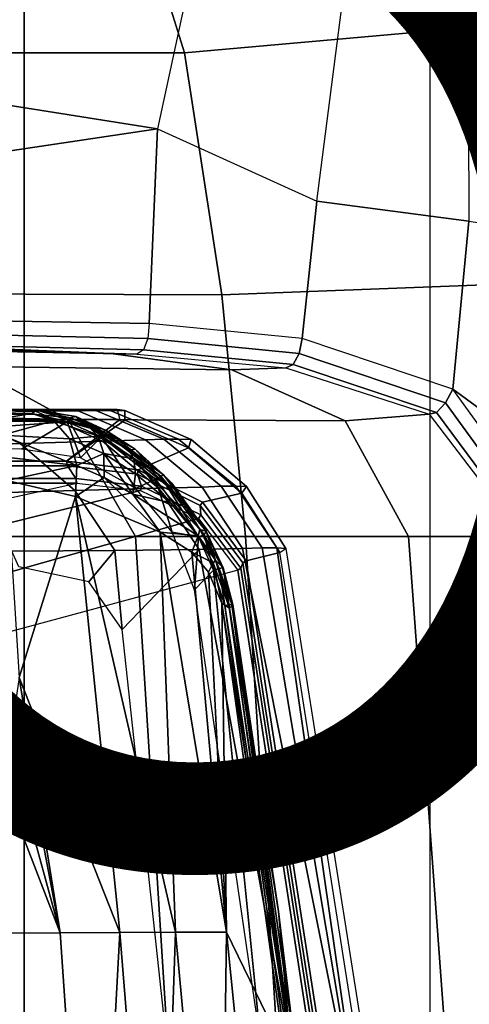
# Model space of a CAD drawing. Units: inches. Extents: x -13.4 to 13.4, y -13.9 to 13.9.
# Drawn here: x 6.5 to 7.4, y 2.7 to 4.6 of the extents above; entities that cross this region are included whole.
import ezdxf

# ---------------------------------------------------------------- set-up
doc = ezdxf.new("R2010")
doc.units = ezdxf.units.IN
doc.header["$MEASUREMENT"] = 0
for name, color, linetype in [('SEAT-BASE', 5, 'Continuous'), ('SEAT-CHASSIS', 5, 'Continuous'), ('SEAT-FABRIC', 5, 'Continuous'), ('SEAT-FOOTREST', 5, 'Continuous'), ('SEAT-PROD_NO', 7, 'Continuous')]:
    doc.layers.add(name, color=color, linetype=linetype)
doc.styles.get("Standard").update_dxf_attribs({"font": 'arial.ttf'})

msp = doc.modelspace()

# ---------------------------------------------------------------- linework, layer by layer
at = {"layer": 'SEAT-BASE'}
for points in [[(7.2914, 10.7637, 4.6922), (0.4658, 1.9393, 7.7766), (0.4424, 1.9419, 7.726), (7.2698, 10.763, 4.6427)], [(7.3323, 10.7417, 4.7197), (0.508, 1.9129, 7.8018), (0.4658, 1.9393, 7.7766), (7.2914, 10.7637, 4.6922)], [(7.2698, 10.763, 4.6427), (6.8454, 10.211, 4.77), (0.9754, 2.6298, 7.4436), (0.4424, 1.9419, 7.726)], [(7.4859, 10.63, 4.7496), (0.7962, 1.7036, 7.8317), (0.508, 1.9129, 7.8018), (7.3323, 10.7417, 4.7197)], [(7.6412, 10.5172, 4.7597), (1.0852, 1.4936, 7.8418), (0.7962, 1.7036, 7.8317), (7.4859, 10.63, 4.7496)], [(7.7965, 10.4044, 4.7496), (1.3742, 1.2836, 7.8317), (1.0852, 1.4936, 7.8418), (7.6412, 10.5172, 4.7597)], [(7.9501, 10.2928, 4.7197), (1.6623, 1.0743, 7.8018), (1.3742, 1.2836, 7.8317), (7.7965, 10.4044, 4.7496)], [(7.9837, 10.2607, 4.6922), (1.7004, 1.0423, 7.7766), (1.6623, 1.0743, 7.8018), (7.9501, 10.2928, 4.7197)], [(7.9897, 10.2399, 4.6427), (1.7101, 1.0208, 7.726), (1.7004, 1.0423, 7.7766), (7.9837, 10.2607, 4.6922)], [(1.7101, 1.0208, 7.726), (2.1997, 1.7404, 7.4436), (7.5959, 9.6658, 4.77), (7.9897, 10.2399, 4.6427)], [(6.8454, 10.211, 4.77), (0.9754, 2.6298, 7.4436), (0.9834, 2.5971, 7.3655), (6.8519, 10.1815, 4.7009)], [(6.8519, 10.1815, 4.7009), (0.9834, 2.5971, 7.3655), (1.0298, 2.5447, 7.3173), (6.8892, 10.1359, 4.6539)], [(6.8892, 10.1359, 4.6539), (1.0298, 2.5447, 7.3173), (1.343, 2.6014, 7.1322), (6.9772, 10.0734, 4.5728)], [(6.8892, 10.1359, 4.6539), (1.0298, 2.5447, 7.3173), (1.343, 2.6014, 7.1322), (6.9772, 10.0734, 4.5728)], [(6.9772, 10.0734, 4.5728), (1.343, 2.6014, 7.1322), (1.6073, 2.7163, 6.9012), (7.0442, 10.0311, 4.4629)], [(6.9772, 10.0734, 4.5728), (1.343, 2.6014, 7.1322), (1.6073, 2.7163, 6.9012), (7.0442, 10.0311, 4.4629)], [(7.0442, 10.0311, 4.4629), (1.6073, 2.7163, 6.9012), (1.9486, 2.9467, 6.4814), (7.1217, 9.9895, 4.2405)], [(7.0442, 10.0311, 4.4629), (1.6073, 2.7163, 6.9012), (1.9486, 2.9467, 6.4814), (7.1217, 9.9895, 4.2405)], [(2.1944, 3.1839, 6.0034), (1.3582, 1.9698, 5.1688), (7.0015, 9.7371, 3.5866), (7.1552, 9.976, 4.0039)], [(7.1217, 9.9895, 4.2405), (1.9486, 2.9467, 6.4814), (2.1944, 3.1839, 6.0034), (7.1552, 9.976, 4.0039)], [(7.1217, 9.9895, 4.2405), (1.9486, 2.9467, 6.4814), (2.1944, 3.1839, 6.0034), (7.1552, 9.976, 4.0039)], [(7.2766, 9.8878, 4.0039), (7.097, 9.6677, 3.5866), (1.4537, 1.9004, 5.1688), (2.35, 3.0708, 6.0034)], [(7.2766, 9.8878, 4.0039), (2.35, 3.0708, 6.0034), (2.2003, 2.7638, 6.4814), (7.2999, 9.86, 4.2405)], [(7.2766, 9.8878, 4.0039), (2.35, 3.0708, 6.0034), (2.2003, 2.7638, 6.4814), (7.2999, 9.86, 4.2405)], [(7.2999, 9.86, 4.2405), (2.2003, 2.7638, 6.4814), (2.0867, 2.368, 6.9012), (7.3634, 9.7992, 4.4629)], [(7.2999, 9.86, 4.2405), (2.2003, 2.7638, 6.4814), (2.0867, 2.368, 6.9012), (7.3634, 9.7992, 4.4629)], [(7.3634, 9.7992, 4.4629), (2.0867, 2.368, 6.9012), (2.0591, 2.0811, 7.1322), (7.4243, 9.7486, 4.5728)], [(7.3634, 9.7992, 4.4629), (2.0867, 2.368, 6.9012), (2.0591, 2.0811, 7.1322), (7.4243, 9.7486, 4.5728)], [(7.4243, 9.7486, 4.5728), (2.0591, 2.0811, 7.1322), (2.102, 1.7658, 7.3173), (7.5109, 9.6842, 4.6539)], [(7.4243, 9.7486, 4.5728), (2.0591, 2.0811, 7.1322), (2.102, 1.7658, 7.3173), (7.5109, 9.6842, 4.6539)], [(1.4537, 1.9004, 5.1688), (1.3582, 1.9698, 5.1688), (7.0015, 9.7371, 3.5866), (7.097, 9.6677, 3.5866)], [(7.5109, 9.6842, 4.6539), (2.102, 1.7658, 7.3173), (2.1661, 1.7378, 7.3655), (7.5658, 9.6628, 4.7009)], [(7.5658, 9.6628, 4.7009), (2.1661, 1.7378, 7.3655), (2.1997, 1.7404, 7.4436), (7.5959, 9.6658, 4.77)]]:
    msp.add_3dface(points, dxfattribs=at)
at = {"layer": 'SEAT-CHASSIS'}
for points in [[(7.3901, 4.6256, 24.737), (7.2115, 5.0921, 25.1117), (7.4527, 5.2248, 24.4742), (7.6306, 4.7354, 24.0005)], [(6.8517, 4.5781, 25.3029), (6.7138, 5.0183, 25.5898), (7.2115, 5.0921, 25.1117), (7.3901, 4.6256, 24.737)], [(6.1265, 4.5781, 25.5989), (6.0599, 4.9993, 25.8249), (6.7138, 5.0183, 25.5898), (6.8517, 4.5781, 25.3029)], [(6.7987, 4.4288, 23.1298), (7.1116, 4.2871, 23.279), (7.1973, 4.9534, 23.5414), (6.8813, 4.8141, 23.2471)], [(7.4096, 4.2478, 23.4492), (7.1116, 4.2871, 23.279), (7.1973, 4.9534, 23.5414), (7.4079, 4.8378, 23.7317)], [(7.4096, 4.2478, 23.4492), (7.7155, 4.2021, 23.6383), (7.6022, 4.7703, 23.936), (7.4079, 4.8378, 23.7317)], [(6.7987, 4.4288, 23.1298), (5.9763, 4.559, 22.7468), (5.9588, 4.782, 22.782), (6.8813, 4.8141, 23.2471)], [(7.4919, 4.1245, 24.5082), (7.3901, 4.6256, 24.737), (7.6306, 4.7354, 24.0005), (7.7499, 4.1833, 23.7066)], [(6.9248, 4.1032, 25.1336), (6.8517, 4.5781, 25.3029), (7.3901, 4.6256, 24.737), (7.4919, 4.1245, 24.5082)], [(6.1537, 4.1057, 25.4782), (6.1265, 4.5781, 25.5989), (6.8517, 4.5781, 25.3029), (6.9248, 4.1032, 25.1336)], [(6.7987, 4.4288, 23.1298), (5.9959, 4.3092, 22.7073), (5.9763, 4.559, 22.7468)], [(6.0154, 4.0603, 22.668), (5.9959, 4.3092, 22.7073), (6.7987, 4.4288, 23.1298), (6.7818, 4.047, 23.0463)], [(7.0825, 4.0178, 23.1988), (6.7818, 4.047, 23.0463), (6.7987, 4.4288, 23.1298), (7.1116, 4.2871, 23.279)], [(7.4096, 4.2478, 23.4492), (7.3781, 3.9178, 23.3445), (7.0825, 4.0178, 23.1988), (7.1116, 4.2871, 23.279)], [(7.7857, 3.6206, 23.5369), (7.3781, 3.9178, 23.3445), (7.4096, 4.2478, 23.4492), (7.7155, 4.2021, 23.6383)], [(6.9712, 3.6287, 25.0982), (6.9248, 4.1032, 25.1336), (7.4919, 4.1245, 24.5082), (7.5517, 3.6287, 24.4403)], [(6.1771, 3.6287, 25.4713), (6.1537, 4.1057, 25.4782), (6.9248, 4.1032, 25.1336), (6.9712, 3.6287, 25.0982)], [(6.0154, 4.0603, 22.668), (6.7818, 4.047, 23.0463), (6.7798, 4.0177, 23.0492), (6.0142, 4.0352, 22.6695)], [(6.7798, 4.0177, 23.0492), (7.0768, 3.9883, 23.1994), (7.0825, 4.0178, 23.1988), (6.7818, 4.047, 23.0463)], [(6.0142, 4.0352, 22.6695), (6.7798, 4.0177, 23.0492), (6.7709, 3.9951, 23.0661), (6.0079, 4.014, 22.6816)], [(6.1238, 4.0059, 22.955), (5.7388, 4.0059, 22.7568), (5.998, 4.0018, 22.7012), (6.7582, 3.9869, 23.0914)], [(6.2306, 3.9963, 24.3376), (5.7511, 4.0059, 23.9709), (6.132, 4.0059, 23.7649), (6.7066, 3.9879, 23.7942)], [(6.0079, 4.014, 22.6816), (6.7709, 3.9951, 23.0661), (6.7582, 3.9869, 23.0914), (5.998, 4.0018, 22.7012)], [(6.7066, 3.9879, 23.7942), (6.2811, 4.0059, 23.3584), (6.1238, 4.0059, 22.955), (6.7582, 3.9869, 23.0914)], [(6.7066, 3.9879, 23.7942), (6.132, 4.0059, 23.7649), (6.2811, 4.0059, 23.3584)], [(6.7709, 3.9951, 23.0661), (7.0646, 3.9662, 23.2156), (7.0768, 3.9883, 23.1994), (6.7798, 4.0177, 23.0492)], [(7.0768, 3.9883, 23.1994), (7.364, 3.8911, 23.3433), (7.3781, 3.9178, 23.3445), (7.0825, 4.0178, 23.1988)], [(6.9445, 3.9559, 23.9676), (6.4319, 3.9626, 24.5529), (6.2306, 3.9963, 24.3376), (6.7066, 3.9879, 23.7942)], [(7.0505, 3.9598, 23.2414), (6.9445, 3.9559, 23.9676), (6.7066, 3.9879, 23.7942), (6.7582, 3.9869, 23.0914)], [(6.7582, 3.9869, 23.0914), (7.0505, 3.9598, 23.2414), (7.0646, 3.9662, 23.2156), (6.7709, 3.9951, 23.0661)], [(7.0646, 3.9662, 23.2156), (7.3462, 3.8723, 23.359), (7.364, 3.8911, 23.3433), (7.0768, 3.9883, 23.1994)], [(6.6229, 3.8586, 24.7536), (5.8966, 3.8754, 25.0161), (5.7206, 3.9769, 24.756), (6.4319, 3.9626, 24.5529)], [(7.1667, 3.856, 24.1344), (6.6229, 3.8586, 24.7536), (6.4319, 3.9626, 24.5529), (6.9445, 3.9559, 23.9676)], [(7.0505, 3.9598, 23.2414), (7.3317, 3.869, 23.3854), (7.3462, 3.8723, 23.359), (7.0646, 3.9662, 23.2156)], [(7.3317, 3.869, 23.3854), (7.1667, 3.856, 24.1344), (6.9445, 3.9559, 23.9676), (7.0505, 3.9598, 23.2414)], [(7.364, 3.8911, 23.3433), (7.5533, 3.6309, 23.4325), (7.5833, 3.6347, 23.4364), (7.3781, 3.9178, 23.3445)], [(7.7857, 3.6206, 23.5369), (7.5833, 3.6347, 23.4364), (7.3781, 3.9178, 23.3445)], [(7.3462, 3.8723, 23.359), (7.5271, 3.6286, 23.4478), (7.5533, 3.6309, 23.4325), (7.364, 3.8911, 23.3433)], [(6.7195, 3.878, 24.1079), (6.7247, 3.8583, 24.1269), (5.5559, 3.8583, 24.3827), (5.5526, 3.878, 24.3633)], [(5.5526, 3.878, 24.3633), (6.7195, 3.878, 24.1079), (5.9474, 3.878, 24.0358), (5.6686, 3.878, 24.0913)], [(6.2571, 3.8652, 24.5337), (6.2571, 3.8652, 24.5337), (6.552, 3.8703, 24.3441), (5.8664, 3.877, 24.3519)], [(6.552, 3.8703, 24.3441), (6.552, 3.8703, 24.3441), (6.5618, 3.8767, 24.18), (5.8664, 3.877, 24.3519)], [(5.9002, 3.8745, 24.3309), (5.9002, 3.8745, 24.3309), (5.8664, 3.877, 24.3519), (6.5618, 3.8767, 24.18)], [(6.7552, 3.6287, 24.8633), (6.0099, 3.6287, 25.1826), (5.8966, 3.8754, 25.0161), (6.6229, 3.8586, 24.7536)], [(6.555, 3.8687, 24.1691), (6.555, 3.8687, 24.1691), (5.9008, 3.8622, 24.322), (5.9002, 3.8745, 24.3309)], [(6.555, 3.8687, 24.1691), (6.555, 3.8687, 24.1691), (6.621, 3.8539, 24.1488), (5.9008, 3.8622, 24.322)], [(5.9474, 3.878, 24.0358), (6.7195, 3.878, 24.1079), (6.1837, 3.878, 23.878)], [(6.1837, 3.878, 23.878), (6.7195, 3.878, 24.1079), (6.6909, 3.878, 23.7795), (6.3416, 3.878, 23.6417)], [(6.3416, 3.878, 23.0842), (6.627, 3.878, 23.1528), (6.542, 3.878, 22.92), (6.1837, 3.878, 22.8479)], [(6.1837, 3.878, 22.8479), (6.542, 3.878, 22.92), (6.383, 3.878, 22.699), (6.1837, 3.878, 22.8479)], [(6.529, 3.8117, 22.6835), (6.3369, 3.8037, 22.5226), (6.2166, 3.8662, 22.5217), (6.4011, 3.8723, 22.6815)], [(6.2571, 3.8652, 24.5337), (6.2571, 3.8652, 24.5337), (6.4727, 3.8571, 24.4657), (6.552, 3.8703, 24.3441)], [(6.3416, 3.878, 23.6417), (6.6909, 3.878, 23.7795), (6.6622, 3.878, 23.454), (6.397, 3.878, 23.3629)], [(6.397, 3.878, 23.3629), (6.6622, 3.878, 23.454), (6.627, 3.878, 23.1528), (6.3416, 3.878, 23.0842)], [(6.5589, 3.8748, 22.9113), (6.542, 3.878, 22.92), (6.383, 3.878, 22.699), (6.4011, 3.8723, 22.6815)], [(6.6902, 3.8161, 22.9143), (6.529, 3.8117, 22.6835), (6.4011, 3.8723, 22.6815), (6.5589, 3.8748, 22.9113)], [(6.552, 3.8703, 24.3441), (6.552, 3.8703, 24.3441), (6.4727, 3.8571, 24.4657), (6.5952, 3.8562, 24.3864)], [(6.627, 3.878, 23.1528), (6.6427, 3.8757, 23.1493), (6.5589, 3.8748, 22.9113), (6.542, 3.878, 22.92)], [(6.6626, 3.8454, 24.3143), (6.6626, 3.8454, 24.3143), (6.5618, 3.8767, 24.18), (6.552, 3.8703, 24.3441)], [(6.5952, 3.8562, 24.3864), (6.5952, 3.8562, 24.3864), (6.6626, 3.8454, 24.3143), (6.552, 3.8703, 24.3441)], [(6.621, 3.8539, 24.1488), (6.621, 3.8539, 24.1488), (6.555, 3.8687, 24.1691), (6.6268, 3.862, 24.1543)], [(6.7752, 3.8183, 23.1524), (6.6902, 3.8161, 22.9143), (6.5589, 3.8748, 22.9113), (6.6427, 3.8757, 23.1493)], [(6.6378, 3.8643, 24.1644), (6.6378, 3.8643, 24.1644), (6.5618, 3.8767, 24.18), (6.6626, 3.8454, 24.3143)], [(6.6268, 3.862, 24.1543), (6.6268, 3.862, 24.1543), (6.5618, 3.8767, 24.18), (6.6378, 3.8643, 24.1644)], [(6.6771, 3.876, 23.4527), (6.6622, 3.878, 23.454), (6.627, 3.878, 23.1528), (6.6427, 3.8757, 23.1493)], [(6.8111, 3.8197, 23.455), (6.7752, 3.8183, 23.1524), (6.6427, 3.8757, 23.1493), (6.6771, 3.876, 23.4527)], [(6.6909, 3.878, 23.7795), (6.7056, 3.8761, 23.7782), (6.6771, 3.876, 23.4527), (6.6622, 3.878, 23.454)], [(6.8399, 3.8201, 23.7795), (6.8111, 3.8197, 23.455), (6.6771, 3.876, 23.4527), (6.7056, 3.8761, 23.7782)], [(6.7195, 3.878, 24.1079), (6.7344, 3.876, 24.1047), (6.7056, 3.8761, 23.7782), (6.6909, 3.878, 23.7795)], [(6.8643, 3.8193, 24.0696), (6.8399, 3.8201, 23.7795), (6.7056, 3.8761, 23.7782), (6.7344, 3.876, 24.1047)], [(6.7247, 3.8583, 24.1269), (6.7346, 3.8569, 24.1242), (6.7344, 3.876, 24.1047), (6.7195, 3.878, 24.1079)], [(6.8593, 3.8026, 24.0893), (6.8643, 3.8193, 24.0696), (6.7344, 3.876, 24.1047), (6.7346, 3.8569, 24.1242)], [(7.5155, 3.6287, 23.476), (7.2916, 3.6287, 24.2553), (7.1667, 3.856, 24.1344), (7.3317, 3.869, 23.3854)], [(7.3317, 3.869, 23.3854), (7.5155, 3.6287, 23.476), (7.5271, 3.6286, 23.4478), (7.3462, 3.8723, 23.359)], [(6.62, 3.7767, 24.1549), (6.7247, 3.8583, 24.1269), (5.5559, 3.8583, 24.3827), (5.4846, 3.7767, 24.3944)], [(5.9008, 3.8622, 24.322), (5.9008, 3.8622, 24.322), (6.621, 3.8539, 24.1488), (5.9943, 3.8097, 24.3017)], [(5.9943, 3.8097, 24.3017), (5.9943, 3.8097, 24.3017), (6.621, 3.8539, 24.1488), (6.5316, 3.8004, 24.1733)], [(6.4926, 3.8279, 24.5061), (6.4926, 3.8279, 24.5061), (6.5952, 3.8562, 24.3864), (6.4727, 3.8571, 24.4657)], [(6.4926, 3.8279, 24.5061), (6.4926, 3.8279, 24.5061), (6.6254, 3.8206, 24.4324), (6.5952, 3.8562, 24.3864)], [(6.6473, 3.7834, 24.1411), (6.6473, 3.7834, 24.1411), (6.5316, 3.8004, 24.1733), (6.621, 3.8539, 24.1488)], [(6.6254, 3.8206, 24.4324), (6.6254, 3.8206, 24.4324), (6.6818, 3.8257, 24.361), (6.5952, 3.8562, 24.3864)], [(6.5952, 3.8562, 24.3864), (6.5952, 3.8562, 24.3864), (6.6818, 3.8257, 24.361), (6.6626, 3.8454, 24.3143)], [(6.62, 3.7767, 24.1549), (6.7346, 3.8569, 24.1242), (6.7247, 3.8583, 24.1269)], [(6.7605, 3.7597, 24.1171), (6.8593, 3.8026, 24.0893), (6.7346, 3.8569, 24.1242), (6.62, 3.7767, 24.1549)], [(6.621, 3.8539, 24.1488), (6.621, 3.8539, 24.1488), (6.6268, 3.862, 24.1543), (6.6924, 3.8343, 24.1361)], [(6.6883, 3.8242, 24.1295), (6.6883, 3.8242, 24.1295), (6.621, 3.8539, 24.1488), (6.6924, 3.8343, 24.1361)], [(6.621, 3.8539, 24.1488), (6.621, 3.8539, 24.1488), (6.6883, 3.8242, 24.1295), (6.6473, 3.7834, 24.1411)], [(7.2916, 3.6287, 24.2553), (6.7552, 3.6287, 24.8633), (6.6229, 3.8586, 24.7536), (7.1667, 3.856, 24.1344)], [(6.6378, 3.8643, 24.1644), (6.6378, 3.8643, 24.1644), (6.6966, 3.8376, 24.1446), (6.6268, 3.862, 24.1543)], [(6.6924, 3.8343, 24.1361), (6.6924, 3.8343, 24.1361), (6.6268, 3.862, 24.1543), (6.6966, 3.8376, 24.1446)], [(6.7425, 3.7986, 24.2911), (6.7425, 3.7986, 24.2911), (6.7546, 3.8005, 24.1352), (6.6378, 3.8643, 24.1644)], [(6.6378, 3.8643, 24.1644), (6.6378, 3.8643, 24.1644), (6.6626, 3.8454, 24.3143), (6.7425, 3.7986, 24.2911)], [(6.6378, 3.8643, 24.1644), (6.6378, 3.8643, 24.1644), (6.7546, 3.8005, 24.1352), (6.6966, 3.8376, 24.1446)], [(6.7519, 3.7812, 24.3346), (6.7519, 3.7812, 24.3346), (6.6626, 3.8454, 24.3143), (6.6818, 3.8257, 24.361)], [(6.7425, 3.7986, 24.2911), (6.7425, 3.7986, 24.2911), (6.6626, 3.8454, 24.3143), (6.7519, 3.7812, 24.3346)], [(6.6402, 3.7685, 24.4692), (6.6402, 3.7685, 24.4692), (6.6254, 3.8206, 24.4324), (6.4926, 3.8279, 24.5061)], [(6.5011, 3.7845, 24.5366), (6.5011, 3.7845, 24.5366), (6.6402, 3.7685, 24.4692), (6.4926, 3.8279, 24.5061)], [(6.6924, 3.8343, 24.1361), (6.6924, 3.8343, 24.1361), (6.8048, 3.7474, 24.1039), (6.6883, 3.8242, 24.1295)], [(6.6924, 3.8343, 24.1361), (6.6924, 3.8343, 24.1361), (6.6966, 3.8376, 24.1446), (6.81, 3.7501, 24.1121)], [(6.6924, 3.8343, 24.1361), (6.6924, 3.8343, 24.1361), (6.81, 3.7501, 24.1121), (6.8048, 3.7474, 24.1039)], [(6.81, 3.7501, 24.1121), (6.81, 3.7501, 24.1121), (6.6966, 3.8376, 24.1446), (6.7546, 3.8005, 24.1352)], [(6.6363, 3.7194, 22.6849), (6.4378, 3.7131, 22.5234), (6.3369, 3.8037, 22.5226), (6.529, 3.8117, 22.6835)], [(6.8003, 3.7235, 22.9163), (6.6363, 3.7194, 22.6849), (6.529, 3.8117, 22.6835), (6.6902, 3.8161, 22.9143)], [(6.6934, 3.7915, 24.4061), (6.6934, 3.7915, 24.4061), (6.6818, 3.8257, 24.361), (6.6254, 3.8206, 24.4324)], [(6.6934, 3.7915, 24.4061), (6.6934, 3.7915, 24.4061), (6.6254, 3.8206, 24.4324), (6.6402, 3.7685, 24.4692)], [(6.6473, 3.7834, 24.1411), (6.6473, 3.7834, 24.1411), (6.6883, 3.8242, 24.1295), (6.7557, 3.7232, 24.1101)], [(6.7519, 3.7812, 24.3346), (6.7519, 3.7812, 24.3346), (6.6818, 3.8257, 24.361), (6.6934, 3.7915, 24.4061)], [(6.7557, 3.7232, 24.1101), (6.7557, 3.7232, 24.1101), (6.6883, 3.8242, 24.1295), (6.7948, 3.7416, 24.0991)], [(6.7948, 3.7416, 24.0991), (6.7948, 3.7416, 24.0991), (6.6883, 3.8242, 24.1295), (6.8048, 3.7474, 24.1039)], [(6.8861, 3.7258, 23.1545), (6.8003, 3.7235, 22.9163), (6.6902, 3.8161, 22.9143), (6.7752, 3.8183, 23.1524)], [(6.9235, 3.7275, 23.4567), (6.8861, 3.7258, 23.1545), (6.7752, 3.8183, 23.1524), (6.8111, 3.8197, 23.455)], [(6.9524, 3.7278, 23.7806), (6.9235, 3.7275, 23.4567), (6.8111, 3.8197, 23.455), (6.8399, 3.8201, 23.7795)], [(6.9731, 3.7268, 24.039), (6.9524, 3.7278, 23.7806), (6.8399, 3.8201, 23.7795), (6.8643, 3.8193, 24.0696)], [(6.9638, 3.7139, 24.059), (6.9731, 3.7268, 24.039), (6.8643, 3.8193, 24.0696), (6.8593, 3.8026, 24.0893)], [(6.6402, 3.7685, 24.4692), (6.6402, 3.7685, 24.4692), (6.6936, 3.7444, 24.4444), (6.6934, 3.7915, 24.4061)], [(6.7498, 3.712, 24.4136), (6.7498, 3.712, 24.4136), (6.6934, 3.7915, 24.4061), (6.6936, 3.7444, 24.4444)], [(6.6934, 3.7915, 24.4061), (6.6934, 3.7915, 24.4061), (6.7554, 3.752, 24.3768), (6.7519, 3.7812, 24.3346)], [(6.7554, 3.752, 24.3768), (6.7554, 3.752, 24.3768), (6.6934, 3.7915, 24.4061), (6.7498, 3.712, 24.4136)], [(6.7546, 3.8005, 24.1352), (6.7546, 3.8005, 24.1352), (6.7425, 3.7986, 24.2911), (6.8231, 3.7239, 24.2763)], [(6.8231, 3.7239, 24.2763), (6.8231, 3.7239, 24.2763), (6.7425, 3.7986, 24.2911), (6.7519, 3.7812, 24.3346)], [(6.8231, 3.7239, 24.2763), (6.8231, 3.7239, 24.2763), (6.8268, 3.7335, 24.1152), (6.7546, 3.8005, 24.1352)], [(6.81, 3.7501, 24.1121), (6.81, 3.7501, 24.1121), (6.7546, 3.8005, 24.1352), (6.8268, 3.7335, 24.1152)], [(6.8868, 3.6962, 24.0814), (6.9638, 3.7139, 24.059), (6.8593, 3.8026, 24.0893), (6.7605, 3.7597, 24.1171)], [(6.6216, 3.7675, 24.1611), (6.62, 3.7767, 24.1549), (5.4846, 3.7767, 24.3944), (5.4856, 3.7675, 24.4006)], [(6.5023, 3.7385, 24.5502), (6.5023, 3.7385, 24.5502), (6.6402, 3.7685, 24.4692), (6.5011, 3.7845, 24.5366)], [(6.6376, 3.7071, 24.4919), (6.6376, 3.7071, 24.4919), (6.6402, 3.7685, 24.4692), (6.5023, 3.7385, 24.5502)], [(6.7589, 3.7511, 24.1241), (6.7605, 3.7597, 24.1171), (6.62, 3.7767, 24.1549), (6.6216, 3.7675, 24.1611)], [(6.6936, 3.7444, 24.4444), (6.6936, 3.7444, 24.4444), (6.6402, 3.7685, 24.4692), (6.6376, 3.7071, 24.4919)], [(6.7519, 3.7812, 24.3346), (6.7519, 3.7812, 24.3346), (6.8785, 3.6303, 24.3062), (6.8818, 3.6427, 24.2649)], [(6.7519, 3.7812, 24.3346), (6.7519, 3.7812, 24.3346), (6.7554, 3.752, 24.3768), (6.8242, 3.6949, 24.3409)], [(6.7519, 3.7812, 24.3346), (6.7519, 3.7812, 24.3346), (6.8818, 3.6427, 24.2649), (6.8231, 3.7239, 24.2763)], [(6.8242, 3.6949, 24.3409), (6.8242, 3.6949, 24.3409), (6.8785, 3.6303, 24.3062), (6.7519, 3.7812, 24.3346)], [(6.6384, 3.7426, 24.2249), (6.6216, 3.7675, 24.1611), (5.4856, 3.7675, 24.4006), (5.496, 3.7426, 24.4658)], [(6.7671, 3.7277, 24.1903), (6.7589, 3.7511, 24.1241), (6.6216, 3.7675, 24.1611), (6.6384, 3.7426, 24.2249)], [(6.7498, 3.712, 24.4136), (6.7498, 3.712, 24.4136), (6.8242, 3.6949, 24.3409), (6.7554, 3.752, 24.3768)], [(6.8825, 3.6895, 24.0892), (6.8868, 3.6962, 24.0814), (6.7605, 3.7597, 24.1171), (6.7589, 3.7511, 24.1241)], [(6.8834, 3.6712, 24.1578), (6.8825, 3.6895, 24.0892), (6.7589, 3.7511, 24.1241), (6.7671, 3.7277, 24.1903)], [(6.8048, 3.7474, 24.1039), (6.8048, 3.7474, 24.1039), (6.81, 3.7501, 24.1121), (6.8938, 3.6393, 24.0903)], [(6.8268, 3.7335, 24.1152), (6.8268, 3.7335, 24.1152), (6.8938, 3.6393, 24.0903), (6.81, 3.7501, 24.1121)], [(6.64, 3.7334, 24.2311), (6.6384, 3.7426, 24.2249), (5.496, 3.7426, 24.4658), (5.497, 3.7334, 24.4721)], [(6.64, 3.7334, 24.2311), (5.497, 3.7334, 24.4721), (5.5063, 3.6516, 24.4706), (6.2687, 3.652, 24.3223)], [(6.7654, 3.7191, 24.1974), (6.3747, 3.6229, 24.2975), (6.2687, 3.652, 24.3223), (6.64, 3.7334, 24.2311)], [(6.5267, 3.3525, 24.5853), (6.5267, 3.3525, 24.5853), (6.6376, 3.7071, 24.4919), (6.5023, 3.7385, 24.5502)], [(6.6376, 3.7071, 24.4919), (6.6376, 3.7071, 24.4919), (6.8038, 3.6377, 24.392), (6.6936, 3.7444, 24.4444)], [(6.7654, 3.7191, 24.1974), (6.7671, 3.7277, 24.1903), (6.6384, 3.7426, 24.2249), (6.64, 3.7334, 24.2311)], [(6.6936, 3.7444, 24.4444), (6.6936, 3.7444, 24.4444), (6.8038, 3.6377, 24.392), (6.7498, 3.712, 24.4136)], [(6.8274, 3.6373, 24.0891), (6.8274, 3.6373, 24.0891), (6.7557, 3.7232, 24.1101), (6.7948, 3.7416, 24.0991)], [(6.879, 3.6283, 24.0744), (6.879, 3.6283, 24.0744), (6.7948, 3.7416, 24.0991), (6.8048, 3.7474, 24.1039)], [(6.7948, 3.7416, 24.0991), (6.7948, 3.7416, 24.0991), (6.879, 3.6283, 24.0744), (6.8274, 3.6373, 24.0891)], [(6.8938, 3.6393, 24.0903), (6.8938, 3.6393, 24.0903), (6.8898, 3.6319, 24.0787), (6.8048, 3.7474, 24.1039)], [(6.879, 3.6283, 24.0744), (6.879, 3.6283, 24.0744), (6.8048, 3.7474, 24.1039), (6.8898, 3.6319, 24.0787)], [(6.8268, 3.7335, 24.1152), (6.8268, 3.7335, 24.1152), (6.8231, 3.7239, 24.2763), (6.8818, 3.6427, 24.2649)], [(6.8268, 3.7335, 24.1152), (6.8268, 3.7335, 24.1152), (6.8818, 3.6427, 24.2649), (6.8938, 3.6393, 24.0903)], [(6.8791, 3.6645, 24.1656), (6.4523, 3.5435, 24.2788), (6.3747, 3.6229, 24.2975), (6.7654, 3.7191, 24.1974)], [(6.7148, 3.6017, 22.6865), (6.5125, 3.6, 22.5244), (6.4378, 3.7131, 22.5234), (6.6363, 3.7194, 22.6849)], [(6.8801, 3.6037, 22.9183), (6.7148, 3.6017, 22.6865), (6.6363, 3.7194, 22.6849), (6.8003, 3.7235, 22.9163)], [(6.7498, 3.712, 24.4136), (6.7498, 3.712, 24.4136), (6.8785, 3.6303, 24.3062), (6.8242, 3.6949, 24.3409)], [(6.8038, 3.6377, 24.392), (6.8038, 3.6377, 24.392), (6.8785, 3.6303, 24.3062), (6.7498, 3.712, 24.4136)], [(6.8791, 3.6645, 24.1656), (6.8834, 3.6712, 24.1578), (6.7671, 3.7277, 24.1903), (6.7654, 3.7191, 24.1974)], [(6.9656, 3.6053, 23.1567), (6.8801, 3.6037, 22.9183), (6.8003, 3.7235, 22.9163), (6.8861, 3.7258, 23.1545)], [(7.0039, 3.6065, 23.4583), (6.9656, 3.6053, 23.1567), (6.8861, 3.7258, 23.1545), (6.9235, 3.7275, 23.4567)], [(6.9724, 3.5811, 24.0564), (7.0386, 3.5973, 24.0366), (6.9638, 3.7139, 24.059), (6.8868, 3.6962, 24.0814)], [(7.0328, 3.6065, 23.7816), (7.0039, 3.6065, 23.4583), (6.9235, 3.7275, 23.4567), (6.9524, 3.7278, 23.7806)], [(7.0508, 3.6054, 24.0166), (7.0328, 3.6065, 23.7816), (6.9524, 3.7278, 23.7806), (6.9731, 3.7268, 24.039)], [(7.0386, 3.5973, 24.0366), (7.0508, 3.6054, 24.0166), (6.9731, 3.7268, 24.039), (6.9638, 3.7139, 24.059)], [(6.5267, 3.3525, 24.5853), (6.5267, 3.3525, 24.5853), (6.7246, 2.8517, 24.5466), (6.6376, 3.7071, 24.4919)], [(6.7246, 2.8517, 24.5466), (6.7246, 2.8517, 24.5466), (6.8341, 2.8522, 24.4803), (6.6376, 3.7071, 24.4919)], [(6.8341, 2.8522, 24.4803), (6.8341, 2.8522, 24.4803), (6.8038, 3.6377, 24.392), (6.6376, 3.7071, 24.4919)], [(6.9662, 3.5773, 24.0648), (6.9724, 3.5811, 24.0564), (6.8868, 3.6962, 24.0814), (6.8825, 3.6895, 24.0892)], [(6.9623, 3.5665, 24.135), (6.9662, 3.5773, 24.0648), (6.8825, 3.6895, 24.0892), (6.8834, 3.6712, 24.1578)], [(6.9561, 3.5626, 24.1433), (6.4807, 3.4347, 24.2718), (6.4523, 3.5435, 24.2788), (6.8791, 3.6645, 24.1656)], [(6.9561, 3.5626, 24.1433), (6.9623, 3.5665, 24.135), (6.8834, 3.6712, 24.1578), (6.8791, 3.6645, 24.1656)], [(6.8038, 3.6377, 24.392), (6.8038, 3.6377, 24.392), (6.9337, 2.8527, 24.4008), (6.8657, 3.5981, 24.3401)], [(6.8038, 3.6377, 24.392), (6.8038, 3.6377, 24.392), (6.8657, 3.5981, 24.3401), (6.8785, 3.6303, 24.3062)], [(6.8038, 3.6377, 24.392), (6.8038, 3.6377, 24.392), (6.8341, 2.8522, 24.4803), (6.9337, 2.8527, 24.4008)], [(6.8274, 3.6373, 24.0891), (6.8274, 3.6373, 24.0891), (6.879, 3.6283, 24.0744), (6.8714, 3.5242, 24.076)], [(6.8818, 3.6427, 24.2649), (6.8818, 3.6427, 24.2649), (6.8785, 3.6303, 24.3062), (6.9123, 3.5827, 24.2557)], [(6.9123, 3.5827, 24.2557), (6.9123, 3.5827, 24.2557), (6.8938, 3.6393, 24.0903), (6.8818, 3.6427, 24.2649)], [(6.8898, 3.6319, 24.0787), (6.8898, 3.6319, 24.0787), (6.8938, 3.6393, 24.0903), (6.9259, 3.5672, 24.0776)], [(6.9275, 3.5672, 24.0862), (6.9275, 3.5672, 24.0862), (6.8938, 3.6393, 24.0903), (6.9123, 3.5827, 24.2557)], [(6.9275, 3.5672, 24.0862), (6.9275, 3.5672, 24.0862), (6.9259, 3.5672, 24.0776), (6.8938, 3.6393, 24.0903)], [(6.108, 1.8154, 25.3316), (6.0099, 3.6287, 25.1826), (6.7552, 3.6287, 24.8633), (6.8706, 1.8156, 24.9834)], [(6.2738, 1.8181, 25.6156), (6.1771, 3.6287, 25.4713), (6.9712, 3.6287, 25.0982), (7.0852, 1.8181, 25.2166)], [(6.8706, 1.8156, 24.9834), (6.7552, 3.6287, 24.8633), (7.2916, 3.6287, 24.2553), (7.4252, 1.8156, 24.3547)], [(6.9081, 3.5775, 24.2849), (6.9081, 3.5775, 24.2849), (6.8785, 3.6303, 24.3062), (6.8657, 3.5981, 24.3401)], [(6.9087, 3.5628, 24.0654), (6.9087, 3.5628, 24.0654), (6.8714, 3.5242, 24.076), (6.879, 3.6283, 24.0744)], [(6.9081, 3.5775, 24.2849), (6.9081, 3.5775, 24.2849), (6.9123, 3.5827, 24.2557), (6.8785, 3.6303, 24.3062)], [(6.9087, 3.5628, 24.0654), (6.9087, 3.5628, 24.0654), (6.879, 3.6283, 24.0744), (6.8898, 3.6319, 24.0787)], [(6.8898, 3.6319, 24.0787), (6.8898, 3.6319, 24.0787), (6.9198, 3.5658, 24.0697), (6.9087, 3.5628, 24.0654)], [(6.9259, 3.5672, 24.0776), (6.9259, 3.5672, 24.0776), (6.9198, 3.5658, 24.0697), (6.8898, 3.6319, 24.0787)], [(7.0852, 1.8181, 25.2166), (6.9712, 3.6287, 25.0982), (7.5517, 3.6287, 24.4403), (7.6833, 1.8181, 24.5386)], [(7.4252, 1.8156, 24.3547), (7.2916, 3.6287, 24.2553), (7.5155, 3.6287, 23.476), (7.6756, 1.8154, 23.5547)], [(6.7148, 3.6017, 22.6865), (6.6637, 3.54, 22.6158), (6.5262, 3.5693, 22.5246), (6.5125, 3.6, 22.5244)], [(6.7148, 3.6017, 22.6865), (6.7291, 3.4466, 22.6532), (6.6637, 3.54, 22.6158)], [(6.8801, 3.6037, 22.9183), (6.7291, 3.4466, 22.6532), (6.7148, 3.6017, 22.6865)], [(7.1017, 2.3903, 22.9313), (6.9339, 1.5511, 22.58), (6.7291, 3.4466, 22.6532), (6.8801, 3.6037, 22.9183)], [(6.8989, 3.5591, 24.3092), (6.8989, 3.5591, 24.3092), (6.9081, 3.5775, 24.2849), (6.8657, 3.5981, 24.3401)], [(6.8989, 3.5591, 24.3092), (6.8989, 3.5591, 24.3092), (6.8657, 3.5981, 24.3401), (6.9337, 2.8527, 24.4008)], [(7.2083, 2.3904, 23.4675), (7.1017, 2.3903, 22.9313), (6.8801, 3.6037, 22.9183), (6.9656, 3.6053, 23.1567)], [(7.0039, 3.6065, 23.4583), (7.2083, 2.3904, 23.4675), (6.9656, 3.6053, 23.1567)], [(7.1601, 2.3748, 23.9991), (7.2295, 2.3865, 23.9771), (7.0386, 3.5973, 24.0366), (6.9724, 3.5811, 24.0564)], [(7.0328, 3.6065, 23.7816), (7.2083, 2.3904, 23.4675), (7.0039, 3.6065, 23.4583)], [(7.243, 2.3888, 23.9575), (7.2083, 2.3904, 23.4675), (7.0328, 3.6065, 23.7816), (7.0508, 3.6054, 24.0166)], [(7.243, 2.3888, 23.9575), (7.2295, 2.3865, 23.9771), (7.0386, 3.5973, 24.0366), (7.0508, 3.6054, 24.0166)], [(6.8989, 3.5591, 24.3092), (6.8989, 3.5591, 24.3092), (6.9245, 3.4981, 24.2894), (6.9081, 3.5775, 24.2849)], [(6.9401, 3.4881, 24.2483), (6.9401, 3.4881, 24.2483), (6.9123, 3.5827, 24.2557), (6.9081, 3.5775, 24.2849)], [(6.9401, 3.4881, 24.2483), (6.9401, 3.4881, 24.2483), (6.9081, 3.5775, 24.2849), (6.9245, 3.4981, 24.2894)], [(6.9275, 3.5672, 24.0862), (6.9275, 3.5672, 24.0862), (6.9123, 3.5827, 24.2557), (6.9401, 3.4881, 24.2483)], [(7.1478, 2.3662, 24.0791), (7.1535, 2.3725, 24.0076), (6.9662, 3.5773, 24.0648), (6.9623, 3.5665, 24.135)], [(7.1535, 2.3725, 24.0076), (7.1601, 2.3748, 23.9991), (6.9724, 3.5811, 24.0564), (6.9662, 3.5773, 24.0648)], [(6.4807, 2.4948, 24.2718), (7.1411, 2.364, 24.0876), (6.9561, 3.5626, 24.1433), (6.4807, 3.4347, 24.2718)], [(6.8714, 3.5242, 24.076), (6.8714, 3.5242, 24.076), (6.9087, 3.5628, 24.0654), (7.0012, 2.6337, 24.0364)], [(6.8989, 3.5591, 24.3092), (6.8989, 3.5591, 24.3092), (6.9337, 2.8527, 24.4008), (6.9245, 3.4981, 24.2894)], [(6.9305, 3.4938, 24.0605), (6.9305, 3.4938, 24.0605), (6.9087, 3.5628, 24.0654), (6.9198, 3.5658, 24.0697)], [(6.9446, 3.4956, 24.0715), (6.9446, 3.4956, 24.0715), (6.9198, 3.5658, 24.0697), (6.9259, 3.5672, 24.0776)], [(6.9388, 3.495, 24.0643), (6.9388, 3.495, 24.0643), (6.9305, 3.4938, 24.0605), (6.9198, 3.5658, 24.0697)], [(6.9388, 3.495, 24.0643), (6.9388, 3.495, 24.0643), (6.9198, 3.5658, 24.0697), (6.9446, 3.4956, 24.0715)], [(6.9464, 3.4955, 24.0806), (6.9464, 3.4955, 24.0806), (6.9259, 3.5672, 24.0776), (6.9275, 3.5672, 24.0862)], [(6.9259, 3.5672, 24.0776), (6.9259, 3.5672, 24.0776), (6.9464, 3.4955, 24.0806), (6.9446, 3.4956, 24.0715)], [(6.9401, 3.4881, 24.2483), (6.9401, 3.4881, 24.2483), (6.9464, 3.4955, 24.0806), (6.9275, 3.5672, 24.0862)], [(7.1411, 2.364, 24.0876), (7.1478, 2.3662, 24.0791), (6.9623, 3.5665, 24.135), (6.9561, 3.5626, 24.1433)], [(6.9245, 3.4981, 24.2894), (6.9245, 3.4981, 24.2894), (7.0609, 2.6189, 24.2668), (6.9401, 3.4881, 24.2483)], [(7.0477, 2.6181, 24.3072), (7.0477, 2.6181, 24.3072), (6.9245, 3.4981, 24.2894), (6.9337, 2.8527, 24.4008)], [(7.0477, 2.6181, 24.3072), (7.0477, 2.6181, 24.3072), (7.0609, 2.6189, 24.2668), (6.9245, 3.4981, 24.2894)], [(6.9305, 3.4938, 24.0605), (6.9305, 3.4938, 24.0605), (6.9388, 3.495, 24.0643), (7.0623, 2.6267, 24.0262)], [(7.0623, 2.6267, 24.0262), (7.0623, 2.6267, 24.0262), (7.0519, 2.6185, 24.0214), (6.9305, 3.4938, 24.0605)], [(7.0623, 2.6267, 24.0262), (7.0623, 2.6267, 24.0262), (6.9388, 3.495, 24.0643), (6.9446, 3.4956, 24.0715)], [(7.0359, 2.8928, 24.0532), (7.0359, 2.8928, 24.0532), (6.9464, 3.4955, 24.0806), (6.9401, 3.4881, 24.2483)], [(7.0609, 2.6189, 24.2668), (7.0609, 2.6189, 24.2668), (7.0359, 2.8928, 24.0532), (6.9401, 3.4881, 24.2483)], [(6.9446, 3.4956, 24.0715), (6.9446, 3.4956, 24.0715), (6.9464, 3.4955, 24.0806), (7.0359, 2.8928, 24.0532)], [(6.9446, 3.4956, 24.0715), (6.9446, 3.4956, 24.0715), (7.0359, 2.8928, 24.0532), (7.0683, 2.6272, 24.0341)], [(7.0623, 2.6267, 24.0262), (7.0623, 2.6267, 24.0262), (6.9446, 3.4956, 24.0715), (7.0683, 2.6272, 24.0341)], [(6.5267, 3.3525, 24.5853), (6.5267, 3.3525, 24.5853), (6.5204, 3.3083, 24.5922), (6.6076, 2.8513, 24.603)], [(6.6076, 2.8513, 24.603), (6.6076, 2.8513, 24.603), (6.7246, 2.8517, 24.5466), (6.5267, 3.3525, 24.5853)], [(6.4927, 3.2697, 24.6071), (6.4927, 3.2697, 24.6071), (6.6076, 2.8513, 24.603), (6.5204, 3.3083, 24.5922)], [(6.4927, 3.2697, 24.6071), (6.4927, 3.2697, 24.6071), (6.4541, 3.2467, 24.6236), (6.6076, 2.8513, 24.603)], [(6.4541, 3.2467, 24.6236), (6.4541, 3.2467, 24.6236), (6.3577, 2.8503, 24.6942), (6.6076, 2.8513, 24.603)], [(7.1222, 2.1528, 24.0259), (7.1222, 2.1528, 24.0259), (7.0359, 2.8928, 24.0532), (7.0609, 2.6189, 24.2668)], [(7.0359, 2.8928, 24.0532), (7.0359, 2.8928, 24.0532), (7.1222, 2.1528, 24.0259), (7.0683, 2.6272, 24.0341)], [(6.3577, 2.8503, 24.6942), (6.3577, 2.8503, 24.6942), (6.6727, 1.9031, 24.6531), (6.6076, 2.8513, 24.603)], [(6.6727, 1.9031, 24.6531), (6.6727, 1.9031, 24.6531), (6.3577, 2.8503, 24.6942), (6.3989, 1.902, 24.7548)], [(6.6076, 2.8513, 24.603), (6.6076, 2.8513, 24.603), (6.6727, 1.9031, 24.6531), (6.7246, 2.8517, 24.5466)], [(6.6727, 1.9031, 24.6531), (6.6727, 1.9031, 24.6531), (6.8008, 1.9036, 24.5902), (6.7246, 2.8517, 24.5466)], [(6.7246, 2.8517, 24.5466), (6.7246, 2.8517, 24.5466), (6.8008, 1.9036, 24.5902), (6.8341, 2.8522, 24.4803)], [(6.8008, 1.9036, 24.5902), (6.8008, 1.9036, 24.5902), (6.9208, 1.9041, 24.5163), (6.8341, 2.8522, 24.4803)], [(6.8341, 2.8522, 24.4803), (6.8341, 2.8522, 24.4803), (6.9208, 1.9041, 24.5163), (6.9337, 2.8527, 24.4008)], [(6.9208, 1.9041, 24.5163), (6.9208, 1.9041, 24.5163), (7.0294, 1.9046, 24.4277), (6.9337, 2.8527, 24.4008)], [(6.9337, 2.8527, 24.4008), (6.9337, 2.8527, 24.4008), (7.0294, 1.9046, 24.4277), (7.0477, 2.6181, 24.3072)]]:
    msp.add_3dface(points, dxfattribs=at)
for points, invisible_edges in [([(6.5618, 3.8767, 24.18), (6.5618, 3.8767, 24.18), (6.555, 3.8687, 24.1691), (5.9002, 3.8745, 24.3309)], 2), ([(6.6268, 3.862, 24.1543), (6.6268, 3.862, 24.1543), (6.555, 3.8687, 24.1691), (6.5618, 3.8767, 24.18)], 4), ([(7.0519, 2.6185, 24.0214), (7.0519, 2.6185, 24.0214), (7.0012, 2.6337, 24.0364), (6.9087, 3.5628, 24.0654)], 9), ([(6.9305, 3.4938, 24.0605), (6.9305, 3.4938, 24.0605), (7.0519, 2.6185, 24.0214), (6.9087, 3.5628, 24.0654)], 4)]:
    msp.add_3dface(points, dxfattribs=dict(at, invisible_edges=invisible_edges))
at = {"layer": 'SEAT-FABRIC'}
for points in [[(6.5365, -9.7073, 29.9588), (6.5365, 9.7073, 29.9588), (3.5334, 9.9073, 29.9878), (3.5334, -9.9073, 29.9878)], [(6.5365, -9.7073, 29.9588), (7.3337, -9.5511, 29.8628), (7.3337, 9.5511, 29.8628), (6.5365, 9.7073, 29.9588)], [(7.3337, -9.5511, 29.8628), (7.3337, 9.5511, 29.8628), (8.683, 9.0605, 29.4807), (8.683, -9.0605, 29.4807)]]:
    msp.add_3dface(points, dxfattribs=at)
at = {"layer": 'SEAT-FOOTREST'}
for points in [[(8.8623, 3.2256, 9.7792), (7.2246, 6.0622, 9.7792), (7.4283, 6.2331, 9.6691), (9.1122, 3.3166, 9.6691)], [(9.1122, 3.3166, 9.1374), (7.4283, 6.2331, 9.1374), (7.2246, 6.0622, 9.0273), (8.8623, 3.2256, 9.0273)], [(8.6125, 3.1347, 9.6691), (7.021, 5.8913, 9.6691), (7.2246, 6.0622, 9.7792), (8.8623, 3.2256, 9.7792)], [(8.8623, 3.2256, 9.0273), (7.2246, 6.0622, 9.0273), (7.021, 5.8913, 9.1374), (8.6125, 3.1347, 9.1374)], [(8.509, 3.097, 9.4032), (6.9366, 5.8205, 9.4032), (7.021, 5.8913, 9.6691), (8.6125, 3.1347, 9.6691)], [(8.6125, 3.1347, 9.1374), (7.021, 5.8913, 9.1374), (6.9366, 5.8205, 9.4032), (8.509, 3.097, 9.4032)]]:
    msp.add_3dface(points, dxfattribs=at)

# ---------------------------------------------------------------- texts
at = {"layer": 'SEAT-PROD_NO', "flags": 8}
msp.add_attdef('PROD_NO', (-5, 3), 'FLC753SFN', height=2, dxfattribs=at)

doc.saveas('drawing.dxf')
